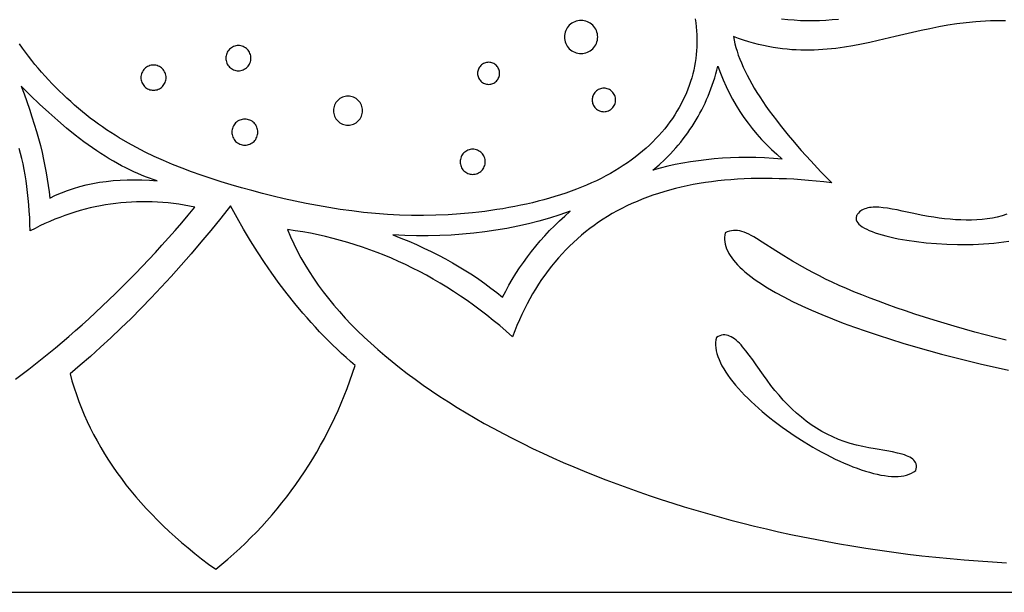
# Model space of a CAD drawing. Extents: x 2 to 718, y 0 to 200.
# Drawn here: x 532 to 630, y 0 to 57 of the extents above; entities that cross this region are included whole.
import ezdxf

# ---------------------------------------------------------------- set-up
doc = ezdxf.new("R2010")
doc.units = 0
doc.layers.add('LAYER_1', color=18, linetype='CONTINUOUS')

msp = doc.modelspace()

# ---------------------------------------------------------------- linework, layer by layer
at = {"layer": 'LAYER_1'}
for points in [[(717.952, 0.302), (717.952, 199.698), (2.048, 199.698), (2.048, 0.302)], [(587.762, 56.788), (587.602, 56.78), (587.443, 56.755), (587.286, 56.716), (587.135, 56.661), (586.989, 56.593), (586.85, 56.51), (586.721, 56.415), (586.601, 56.307), (586.494, 56.188), (586.399, 56.059), (586.316, 55.921), (586.248, 55.775), (586.193, 55.623), (586.153, 55.467), (586.129, 55.308), (586.121, 55.148), (586.129, 54.987), (586.153, 54.828), (586.193, 54.672), (586.248, 54.521), (586.316, 54.375), (586.399, 54.236), (586.494, 54.107), (586.601, 53.987), (586.721, 53.88), (586.85, 53.785), (586.989, 53.702), (587.135, 53.634), (587.286, 53.579), (587.443, 53.539), (587.602, 53.515), (587.762, 53.507), (587.922, 53.515), (588.081, 53.539), (588.237, 53.579), (588.389, 53.634), (588.535, 53.702), (588.673, 53.785), (588.802, 53.88), (588.922, 53.987), (589.029, 54.107), (589.125, 54.236), (589.207, 54.375), (589.276, 54.521), (589.331, 54.672), (589.37, 54.828), (589.395, 54.987), (589.403, 55.148), (589.395, 55.308), (589.37, 55.467), (589.331, 55.623), (589.276, 55.775), (589.207, 55.921), (589.125, 56.059), (589.029, 56.188), (588.922, 56.307), (588.802, 56.415), (588.673, 56.51), (588.535, 56.593), (588.389, 56.661), (588.237, 56.716), (588.081, 56.755), (587.922, 56.78)], [(553.914, 54.297), (553.792, 54.291), (553.672, 54.272), (553.553, 54.242), (553.438, 54.201), (553.328, 54.149), (553.223, 54.087), (553.125, 54.015), (553.035, 53.933), (552.953, 53.843), (552.881, 53.744), (552.819, 53.639), (552.767, 53.529), (552.725, 53.414), (552.695, 53.296), (552.677, 53.175), (552.671, 53.053), (552.677, 52.932), (552.695, 52.811), (552.725, 52.693), (552.767, 52.578), (552.819, 52.468), (552.881, 52.363), (552.953, 52.265), (553.035, 52.175), (553.125, 52.093), (553.223, 52.021), (553.328, 51.959), (553.438, 51.907), (553.553, 51.865), (553.672, 51.835), (553.792, 51.817), (553.914, 51.811), (554.035, 51.817), (554.156, 51.835), (554.274, 51.865), (554.389, 51.907), (554.499, 51.959), (554.604, 52.021), (554.702, 52.093), (554.792, 52.175), (554.874, 52.265), (554.946, 52.363), (555.008, 52.468), (555.06, 52.578), (555.102, 52.693), (555.132, 52.811), (555.15, 52.932), (555.156, 53.053), (555.15, 53.175), (555.132, 53.296), (555.102, 53.414), (555.06, 53.529), (555.008, 53.639), (554.946, 53.744), (554.874, 53.843), (554.792, 53.933), (554.702, 54.015), (554.604, 54.087), (554.499, 54.149), (554.389, 54.201), (554.274, 54.242), (554.156, 54.272), (554.035, 54.291)], [(578.629, 52.645), (578.523, 52.639), (578.418, 52.623), (578.315, 52.597), (578.214, 52.561), (578.117, 52.515), (578.026, 52.461), (577.94, 52.397), (577.861, 52.326), (577.789, 52.247), (577.726, 52.161), (577.671, 52.069), (577.626, 51.972), (577.59, 51.872), (577.563, 51.769), (577.547, 51.663), (577.542, 51.557), (577.547, 51.45), (577.563, 51.345), (577.59, 51.242), (577.626, 51.141), (577.671, 51.045), (577.726, 50.953), (577.789, 50.867), (577.861, 50.788), (577.94, 50.717), (578.026, 50.653), (578.117, 50.599), (578.214, 50.553), (578.315, 50.517), (578.418, 50.491), (578.523, 50.475), (578.629, 50.469), (578.736, 50.475), (578.841, 50.491), (578.945, 50.517), (579.045, 50.553), (579.142, 50.599), (579.233, 50.653), (579.319, 50.717), (579.398, 50.788), (579.47, 50.867), (579.533, 50.953), (579.588, 51.045), (579.633, 51.141), (579.669, 51.242), (579.696, 51.345), (579.712, 51.45), (579.717, 51.557), (579.712, 51.663), (579.696, 51.769), (579.669, 51.872), (579.633, 51.972), (579.588, 52.069), (579.533, 52.161), (579.47, 52.247), (579.398, 52.326), (579.319, 52.397), (579.233, 52.461), (579.142, 52.515), (579.045, 52.561), (578.945, 52.597), (578.841, 52.623), (578.736, 52.639)], [(545.527, 52.378), (545.406, 52.372), (545.285, 52.353), (545.167, 52.323), (545.052, 52.282), (544.941, 52.23), (544.836, 52.168), (544.738, 52.096), (544.648, 52.014), (544.566, 51.923), (544.493, 51.825), (544.431, 51.72), (544.379, 51.609), (544.338, 51.494), (544.308, 51.376), (544.289, 51.255), (544.283, 51.133), (544.289, 51.012), (544.308, 50.891), (544.338, 50.773), (544.379, 50.658), (544.431, 50.547), (544.493, 50.442), (544.566, 50.344), (544.648, 50.254), (544.738, 50.172), (544.836, 50.1), (544.941, 50.037), (545.052, 49.985), (545.167, 49.944), (545.285, 49.914), (545.406, 49.895), (545.527, 49.889), (545.649, 49.895), (545.77, 49.914), (545.888, 49.944), (546.003, 49.985), (546.114, 50.037), (546.219, 50.1), (546.317, 50.172), (546.407, 50.254), (546.489, 50.344), (546.561, 50.442), (546.624, 50.547), (546.676, 50.658), (546.717, 50.773), (546.747, 50.891), (546.766, 51.012), (546.772, 51.133), (546.766, 51.255), (546.747, 51.376), (546.717, 51.494), (546.676, 51.609), (546.624, 51.72), (546.561, 51.825), (546.489, 51.923), (546.407, 52.014), (546.317, 52.096), (546.219, 52.168), (546.114, 52.23), (546.003, 52.282), (545.888, 52.323), (545.77, 52.353), (545.649, 52.372)], [(607.628, 43.096), (606.753, 43.159), (605.889, 43.204), (605.036, 43.231), (604.192, 43.241), (603.359, 43.233), (602.536, 43.208), (601.723, 43.165), (600.92, 43.105), (600.128, 43.027), (599.345, 42.932), (598.573, 42.819), (597.811, 42.688), (597.06, 42.54), (596.318, 42.375), (595.587, 42.192), (594.866, 41.992), (595.469, 42.518), (596.045, 43.059), (596.323, 43.336), (596.595, 43.616), (596.859, 43.9), (597.116, 44.188), (597.367, 44.48), (597.611, 44.776), (597.849, 45.075), (598.079, 45.379), (598.303, 45.686), (598.52, 45.997), (598.73, 46.312), (598.933, 46.631), (599.13, 46.953), (599.32, 47.28), (599.503, 47.61), (599.679, 47.944), (599.849, 48.282), (600.011, 48.624), (600.167, 48.969), (600.316, 49.319), (600.459, 49.672), (600.595, 50.029), (600.723, 50.39), (600.845, 50.755), (600.961, 51.123), (601.069, 51.496), (601.171, 51.872), (601.266, 52.252), (601.522, 51.571), (601.797, 50.905), (602.091, 50.253), (602.403, 49.616), (602.735, 48.993), (603.085, 48.384), (603.455, 47.79), (603.843, 47.211), (604.25, 46.646), (604.676, 46.095), (605.121, 45.559), (605.584, 45.038), (606.067, 44.531), (606.568, 44.038), (607.088, 43.56)], [(545.89, 40.952), (545.511, 41.071), (545.128, 41.2), (544.743, 41.341), (544.356, 41.493), (543.966, 41.656), (543.573, 41.83), (543.178, 42.016), (542.78, 42.213), (542.38, 42.421), (541.977, 42.64), (541.571, 42.871), (541.163, 43.113), (540.752, 43.366), (540.339, 43.63), (539.923, 43.905), (539.505, 44.192), (539.084, 44.49), (538.66, 44.799), (537.805, 45.451), (536.94, 46.148), (536.064, 46.89), (535.178, 47.677), (534.282, 48.509), (533.375, 49.385), (532.458, 50.307), (532.748, 49.532), (533.023, 48.769), (533.282, 48.017), (533.527, 47.276), (533.756, 46.545), (533.97, 45.826), (534.168, 45.118), (534.352, 44.421), (534.52, 43.736), (534.673, 43.061), (534.811, 42.397), (534.934, 41.744), (535.041, 41.103), (535.134, 40.472), (535.211, 39.853), (535.273, 39.244), (535.844, 39.514), (536.428, 39.762), (537.024, 39.988), (537.632, 40.193), (538.253, 40.375), (538.886, 40.537), (539.531, 40.676), (540.188, 40.793), (540.858, 40.889), (541.54, 40.964), (542.234, 41.016), (542.941, 41.047), (543.66, 41.056), (544.391, 41.043), (545.135, 41.009)], [(590.012, 50.085), (589.899, 50.079), (589.787, 50.062), (589.676, 50.034), (589.569, 49.995), (589.466, 49.947), (589.369, 49.889), (589.277, 49.821), (589.193, 49.745), (589.117, 49.661), (589.049, 49.57), (588.991, 49.472), (588.943, 49.369), (588.904, 49.262), (588.876, 49.152), (588.859, 49.039), (588.853, 48.926), (588.859, 48.813), (588.876, 48.7), (588.904, 48.59), (588.943, 48.483), (588.991, 48.38), (589.049, 48.282), (589.117, 48.191), (589.193, 48.107), (589.277, 48.031), (589.369, 47.963), (589.466, 47.905), (589.569, 47.857), (589.676, 47.818), (589.787, 47.79), (589.899, 47.773), (590.012, 47.767), (590.126, 47.773), (590.238, 47.79), (590.348, 47.818), (590.455, 47.857), (590.558, 47.905), (590.656, 47.963), (590.748, 48.031), (590.832, 48.107), (590.908, 48.191), (590.975, 48.282), (591.033, 48.38), (591.082, 48.483), (591.121, 48.59), (591.149, 48.7), (591.166, 48.813), (591.172, 48.926), (591.166, 49.039), (591.149, 49.152), (591.121, 49.262), (591.082, 49.369), (591.033, 49.472), (590.975, 49.57), (590.908, 49.661), (590.832, 49.745), (590.748, 49.821), (590.656, 49.889), (590.558, 49.947), (590.455, 49.995), (590.348, 50.034), (590.238, 50.062), (590.126, 50.079)], [(564.737, 49.308), (564.597, 49.301), (564.458, 49.279), (564.322, 49.245), (564.19, 49.197), (564.063, 49.137), (563.942, 49.065), (563.828, 48.982), (563.724, 48.888), (563.63, 48.784), (563.547, 48.67), (563.475, 48.549), (563.415, 48.422), (563.367, 48.29), (563.333, 48.154), (563.311, 48.015), (563.304, 47.875), (563.311, 47.735), (563.333, 47.596), (563.367, 47.46), (563.415, 47.327), (563.475, 47.2), (563.547, 47.079), (563.63, 46.966), (563.724, 46.862), (563.828, 46.767), (563.942, 46.684), (564.063, 46.612), (564.19, 46.552), (564.322, 46.505), (564.458, 46.47), (564.597, 46.449), (564.737, 46.442), (564.877, 46.449), (565.016, 46.47), (565.152, 46.505), (565.285, 46.552), (565.412, 46.612), (565.533, 46.684), (565.646, 46.767), (565.75, 46.862), (565.845, 46.966), (565.928, 47.079), (566, 47.2), (566.06, 47.327), (566.107, 47.46), (566.142, 47.596), (566.163, 47.735), (566.17, 47.875), (566.163, 48.015), (566.142, 48.154), (566.107, 48.29), (566.06, 48.422), (566, 48.549), (565.928, 48.67), (565.845, 48.784), (565.75, 48.888), (565.646, 48.982), (565.533, 49.065), (565.412, 49.137), (565.285, 49.197), (565.152, 49.245), (565.016, 49.279), (564.877, 49.301)], [(554.553, 47.038), (554.426, 47.031), (554.302, 47.012), (554.179, 46.981), (554.06, 46.939), (553.946, 46.885), (553.837, 46.82), (553.736, 46.745), (553.642, 46.661), (553.558, 46.567), (553.483, 46.466), (553.419, 46.357), (553.365, 46.243), (553.322, 46.124), (553.291, 46.002), (553.272, 45.877), (553.265, 45.751), (553.272, 45.626), (553.291, 45.501), (553.322, 45.379), (553.365, 45.26), (553.419, 45.146), (553.483, 45.037), (553.558, 44.935), (553.642, 44.842), (553.736, 44.757), (553.837, 44.683), (553.946, 44.618), (554.06, 44.564), (554.179, 44.521), (554.302, 44.49), (554.426, 44.471), (554.553, 44.465), (554.678, 44.471), (554.803, 44.49), (554.925, 44.521), (555.044, 44.564), (555.158, 44.618), (555.267, 44.683), (555.369, 44.757), (555.462, 44.842), (555.546, 44.935), (555.621, 45.037), (555.685, 45.146), (555.739, 45.26), (555.782, 45.379), (555.813, 45.501), (555.832, 45.626), (555.838, 45.751), (555.832, 45.877), (555.813, 46.002), (555.782, 46.124), (555.739, 46.243), (555.685, 46.357), (555.621, 46.466), (555.546, 46.567), (555.462, 46.661), (555.369, 46.745), (555.267, 46.82), (555.158, 46.885), (555.044, 46.939), (554.925, 46.981), (554.803, 47.012), (554.678, 47.031)], [(577.058, 44.065), (576.937, 44.058), (576.816, 44.04), (576.698, 44.01), (576.583, 43.969), (576.473, 43.917), (576.368, 43.854), (576.27, 43.782), (576.18, 43.701), (576.098, 43.61), (576.026, 43.512), (575.964, 43.407), (575.912, 43.297), (575.87, 43.182), (575.84, 43.064), (575.822, 42.944), (575.816, 42.822), (575.822, 42.7), (575.84, 42.58), (575.87, 42.462), (575.912, 42.347), (575.964, 42.236), (576.026, 42.132), (576.098, 42.034), (576.18, 41.943), (576.27, 41.862), (576.368, 41.789), (576.473, 41.727), (576.583, 41.675), (576.698, 41.633), (576.816, 41.603), (576.937, 41.585), (577.058, 41.578), (577.18, 41.585), (577.3, 41.603), (577.419, 41.633), (577.534, 41.675), (577.644, 41.727), (577.749, 41.789), (577.847, 41.862), (577.937, 41.943), (578.019, 42.034), (578.091, 42.132), (578.153, 42.236), (578.205, 42.347), (578.246, 42.462), (578.277, 42.58), (578.295, 42.7), (578.301, 42.822), (578.295, 42.944), (578.277, 43.064), (578.246, 43.182), (578.205, 43.297), (578.153, 43.407), (578.091, 43.512), (578.019, 43.61), (577.937, 43.701), (577.847, 43.782), (577.749, 43.854), (577.644, 43.917), (577.534, 43.969), (577.419, 44.01), (577.3, 44.04), (577.18, 44.058)], [(565.453, 22.693), (564.998, 23.09), (564.547, 23.493), (564.101, 23.902), (563.659, 24.317), (563.222, 24.739), (562.79, 25.167), (562.362, 25.601), (561.939, 26.041), (561.52, 26.488), (561.106, 26.94), (560.696, 27.399), (560.291, 27.864), (559.494, 28.813), (558.716, 29.787), (557.956, 30.786), (557.214, 31.81), (556.49, 32.859), (555.785, 33.932), (555.097, 35.031), (554.428, 36.154), (553.777, 37.302), (553.145, 38.475), (552.172, 37.251), (551.198, 36.052), (550.22, 34.877), (549.24, 33.728), (548.258, 32.603), (547.273, 31.503), (546.285, 30.428), (545.295, 29.378), (544.302, 28.353), (543.307, 27.353), (542.309, 26.378), (541.309, 25.428), (540.306, 24.502), (539.3, 23.602), (538.292, 22.726), (537.281, 21.876), (537.474, 21.189), (537.682, 20.507), (537.908, 19.83), (538.15, 19.159), (538.409, 18.494), (538.684, 17.834), (538.976, 17.179), (539.285, 16.53), (539.61, 15.886), (539.952, 15.248), (540.311, 14.615), (540.686, 13.987), (541.078, 13.365), (541.486, 12.749), (541.911, 12.137), (542.353, 11.532), (542.811, 10.931), (543.286, 10.336), (543.777, 9.747), (544.285, 9.163), (544.81, 8.584), (545.352, 8.011), (545.91, 7.443), (546.484, 6.881), (547.076, 6.324), (547.684, 5.772), (548.308, 5.226), (548.949, 4.686), (549.607, 4.151), (550.281, 3.621), (550.972, 3.096), (551.68, 2.577), (552.287, 3.077), (552.883, 3.586), (553.467, 4.102), (554.04, 4.627), (554.602, 5.16), (555.152, 5.701), (555.691, 6.251), (556.218, 6.809), (556.734, 7.376), (557.238, 7.95), (557.731, 8.533), (558.213, 9.124), (558.684, 9.724), (559.142, 10.332), (559.59, 10.948), (560.026, 11.573), (560.451, 12.205), (560.864, 12.846), (561.266, 13.496), (561.656, 14.153), (562.035, 14.819), (562.403, 15.494), (562.759, 16.176), (563.104, 16.867), (563.438, 17.566), (563.76, 18.274), (564.071, 18.99), (564.37, 19.714), (564.658, 20.446), (564.934, 21.187), (565.199, 21.936)], [(586.682, 37.931), (585.667, 37.582), (584.641, 37.26), (583.605, 36.965), (582.558, 36.697), (581.501, 36.456), (580.433, 36.242), (579.355, 36.055), (578.266, 35.896), (577.167, 35.763), (576.057, 35.658), (574.936, 35.579), (573.806, 35.528), (572.664, 35.504), (571.512, 35.506), (570.35, 35.536), (569.177, 35.593), (569.963, 35.287), (570.734, 34.97), (571.491, 34.643), (572.233, 34.306), (572.961, 33.958), (573.674, 33.6), (574.372, 33.231), (575.057, 32.851), (575.726, 32.461), (576.382, 32.061), (577.023, 31.65), (577.649, 31.228), (578.261, 30.796), (578.858, 30.353), (579.441, 29.9), (580.009, 29.436), (580.314, 30.035), (580.634, 30.624), (580.968, 31.204), (581.318, 31.776), (581.682, 32.338), (582.062, 32.891), (582.457, 33.436), (582.866, 33.971), (583.291, 34.497), (583.73, 35.015), (584.185, 35.523), (584.654, 36.023), (585.139, 36.513), (585.638, 36.995), (586.153, 37.467)], [(620.816, 12.331), (620.862, 12.51), (620.882, 12.677), (620.877, 12.832), (620.85, 12.976), (620.799, 13.109), (620.727, 13.232), (620.634, 13.346), (620.522, 13.451), (620.391, 13.548), (620.242, 13.638), (620.076, 13.72), (619.894, 13.797), (619.697, 13.868), (619.486, 13.934), (619.025, 14.054), (618.52, 14.162), (617.977, 14.262), (616.809, 14.461), (616.199, 14.57), (615.581, 14.692), (614.964, 14.831), (614.355, 14.994), (614.055, 15.085), (613.76, 15.183), (613.18, 15.399), (612.614, 15.641), (612.064, 15.909), (611.528, 16.2), (611.006, 16.515), (610.498, 16.852), (610.003, 17.21), (609.523, 17.589), (609.055, 17.987), (608.601, 18.404), (608.16, 18.839), (607.732, 19.29), (607.316, 19.757), (606.912, 20.238), (606.52, 20.734), (606.14, 21.241), (605.771, 21.754), (605.061, 22.768), (604.718, 23.255), (604.381, 23.719), (604.05, 24.151), (603.723, 24.547), (603.561, 24.728), (603.399, 24.897), (603.239, 25.053), (603.078, 25.195), (602.918, 25.322), (602.758, 25.433), (602.598, 25.528), (602.438, 25.605), (602.278, 25.663), (602.118, 25.703), (601.957, 25.722), (601.795, 25.719), (601.632, 25.695), (601.469, 25.647), (601.305, 25.576), (601.139, 25.48), (601.082, 25.231), (601.052, 24.974), (601.048, 24.709), (601.069, 24.437), (601.114, 24.157), (601.183, 23.872), (601.275, 23.58), (601.389, 23.283), (601.525, 22.981), (601.681, 22.674), (601.858, 22.364), (602.054, 22.049), (602.268, 21.732), (602.501, 21.412), (602.75, 21.089), (603.017, 20.765), (603.298, 20.439), (603.595, 20.113), (603.906, 19.787), (604.23, 19.46), (604.567, 19.134), (604.917, 18.809), (605.277, 18.486), (605.649, 18.165), (606.03, 17.846), (606.42, 17.53), (606.818, 17.218), (607.225, 16.909), (607.638, 16.605), (608.057, 16.306), (608.912, 15.723), (609.783, 15.165), (610.664, 14.636), (611.106, 14.384), (611.549, 14.139), (611.992, 13.904), (612.433, 13.679), (612.873, 13.463), (613.31, 13.258), (613.744, 13.064), (614.174, 12.881), (614.6, 12.71), (615.02, 12.551), (615.433, 12.405), (615.84, 12.272), (616.239, 12.153), (616.63, 12.048), (617.012, 11.958), (617.384, 11.883), (617.745, 11.824), (618.095, 11.78), (618.433, 11.753), (618.759, 11.743), (619.071, 11.751), (619.368, 11.776), (619.651, 11.82), (619.919, 11.883), (620.169, 11.965), (620.403, 12.066), (620.619, 12.188)]]:
    msp.add_lwpolyline(points, close=True, dxfattribs=at)
for points in [[(599.034, 56.925), (599.087, 56.53), (599.13, 56.136), (599.162, 55.743), (599.184, 55.351), (599.195, 54.96), (599.196, 54.57), (599.185, 54.182), (599.163, 53.795), (599.131, 53.409), (599.086, 53.024), (599.031, 52.64), (598.963, 52.258), (598.884, 51.877), (598.793, 51.497), (598.69, 51.119), (598.576, 50.743), (598.449, 50.368), (598.311, 49.996), (598.161, 49.625), (597.999, 49.258), (597.826, 48.892), (597.641, 48.53), (597.444, 48.171), (597.235, 47.815), (597.015, 47.462), (596.784, 47.113), (596.54, 46.768), (596.286, 46.427), (596.019, 46.09), (595.741, 45.757), (595.452, 45.429), (595.151, 45.106), (594.839, 44.787), (594.515, 44.474), (594.18, 44.166), (593.833, 43.864), (593.476, 43.567), (593.106, 43.276), (592.726, 42.992), (592.334, 42.713), (591.931, 42.441), (591.517, 42.176), (591.092, 41.917), (590.655, 41.666), (590.207, 41.422), (589.748, 41.185), (589.278, 40.955), (588.798, 40.733), (588.308, 40.519), (587.809, 40.312), (587.3, 40.112), (586.783, 39.92), (586.257, 39.735), (585.723, 39.557), (585.182, 39.387), (584.634, 39.225), (584.079, 39.069), (583.518, 38.922), (582.951, 38.781), (582.379, 38.648), (581.801, 38.522), (581.219, 38.404), (580.633, 38.294), (580.042, 38.19), (579.449, 38.094), (578.852, 38.006), (578.253, 37.924), (577.651, 37.851), (577.048, 37.784), (575.837, 37.674), (574.624, 37.593), (573.412, 37.542), (572.204, 37.52), (571.004, 37.528), (569.811, 37.564), (568.626, 37.627), (567.45, 37.716), (566.284, 37.828), (565.127, 37.963), (563.981, 38.12), (562.846, 38.296), (561.722, 38.491), (560.61, 38.703), (559.511, 38.931), (558.424, 39.173), (557.35, 39.429), (556.291, 39.695), (555.245, 39.972), (554.215, 40.258), (553.2, 40.552), (552.199, 40.855), (551.214, 41.168), (550.244, 41.493), (549.288, 41.831), (548.346, 42.184), (547.419, 42.553), (546.506, 42.94), (545.607, 43.346), (544.721, 43.772), (543.85, 44.221), (542.991, 44.692), (542.146, 45.189), (541.728, 45.448), (541.313, 45.712), (540.902, 45.984), (540.494, 46.264), (540.089, 46.55), (539.687, 46.844), (539.289, 47.145), (538.893, 47.454), (538.501, 47.77), (538.113, 48.094), (537.729, 48.424), (537.349, 48.76), (536.973, 49.103), (536.602, 49.453), (536.236, 49.808), (535.874, 50.169), (535.518, 50.536), (535.167, 50.908), (534.821, 51.285), (534.482, 51.667), (534.148, 52.054), (533.82, 52.446), (533.499, 52.841), (533.184, 53.241), (532.876, 53.645), (532.575, 54.052), (532.282, 54.463)], [(629.694, 56.75), (629.188, 56.756), (628.689, 56.753), (628.195, 56.741), (627.707, 56.721), (627.224, 56.692), (626.746, 56.656), (625.805, 56.562), (624.883, 56.444), (623.976, 56.303), (623.085, 56.143), (622.207, 55.969), (621.34, 55.782), (620.483, 55.588), (618.792, 55.187), (617.119, 54.794), (616.286, 54.608), (615.452, 54.435), (614.616, 54.277), (613.777, 54.139), (612.932, 54.022), (612.08, 53.931), (611.651, 53.897), (611.219, 53.869), (610.785, 53.851), (610.348, 53.84), (609.908, 53.839), (609.465, 53.847), (609.018, 53.865), (608.568, 53.893), (608.114, 53.932), (607.656, 53.982), (607.193, 54.043), (606.726, 54.117), (606.255, 54.203), (605.778, 54.301), (605.296, 54.413), (604.809, 54.539), (604.317, 54.678), (603.818, 54.832), (603.314, 55.002), (602.803, 55.186), (602.871, 54.832), (602.954, 54.473), (603.053, 54.106), (603.166, 53.734), (603.295, 53.355), (603.439, 52.97), (603.598, 52.579), (603.772, 52.181), (603.962, 51.777), (604.166, 51.367), (604.386, 50.95), (604.621, 50.527), (604.872, 50.098), (605.137, 49.662), (605.418, 49.221), (605.714, 48.773), (606.025, 48.318), (606.352, 47.858), (606.693, 47.391), (607.05, 46.917), (607.422, 46.438), (607.809, 45.952), (608.212, 45.46), (608.629, 44.961), (609.51, 43.946), (610.452, 42.905), (611.455, 41.839), (612.518, 40.747), (611.751, 40.837), (610.992, 40.916), (610.242, 40.984), (609.501, 41.042), (608.768, 41.09), (608.044, 41.128), (607.329, 41.155), (606.623, 41.172), (605.925, 41.178), (605.236, 41.174), (604.556, 41.159), (603.885, 41.135), (603.222, 41.1), (602.568, 41.054), (601.923, 40.998), (601.286, 40.932), (600.658, 40.855), (600.039, 40.768), (599.429, 40.671), (598.827, 40.563), (598.234, 40.445), (597.65, 40.316), (597.075, 40.177), (596.508, 40.028), (595.95, 39.868), (595.4, 39.698), (594.86, 39.518), (594.328, 39.327), (593.805, 39.126), (593.29, 38.915), (592.784, 38.693), (592.287, 38.46), (591.799, 38.218), (591.319, 37.965), (590.849, 37.701), (590.387, 37.427), (589.933, 37.143), (589.488, 36.849), (589.052, 36.544), (588.625, 36.228), (588.207, 35.903), (587.797, 35.567), (587.396, 35.22), (587.003, 34.863), (586.62, 34.496), (586.245, 34.119), (585.879, 33.731), (585.521, 33.332), (585.172, 32.924), (584.832, 32.505), (584.501, 32.075), (584.178, 31.635), (583.864, 31.185), (583.559, 30.725), (583.263, 30.254), (582.975, 29.772), (582.696, 29.281), (582.426, 28.778), (582.164, 28.266), (581.911, 27.743), (581.667, 27.21), (581.432, 26.666), (581.205, 26.112), (580.987, 25.548), (580.358, 26.1), (579.725, 26.638), (579.088, 27.161), (578.446, 27.67), (577.801, 28.165), (577.151, 28.645), (576.497, 29.112), (575.838, 29.564), (575.176, 30.001), (574.509, 30.425), (573.838, 30.834), (573.163, 31.229), (572.483, 31.609), (571.8, 31.976), (571.112, 32.328), (570.42, 32.665), (569.724, 32.989), (569.023, 33.298), (568.319, 33.593), (567.61, 33.874), (566.897, 34.14), (566.18, 34.392), (565.458, 34.63), (564.732, 34.854), (564.002, 35.063), (563.268, 35.258), (562.53, 35.439), (561.787, 35.605), (561.041, 35.757), (560.29, 35.895), (559.534, 36.019), (558.775, 36.128), (559.065, 35.426), (559.381, 34.728), (559.722, 34.035), (560.089, 33.347), (560.481, 32.664), (560.897, 31.987), (561.337, 31.314), (561.802, 30.646), (562.289, 29.984), (562.8, 29.328), (563.333, 28.677), (563.889, 28.031), (564.467, 27.392), (565.066, 26.758), (565.687, 26.131), (566.328, 25.509), (566.99, 24.894), (567.672, 24.285), (568.374, 23.683), (569.095, 23.087), (569.836, 22.497), (570.595, 21.915), (571.372, 21.339), (572.168, 20.77), (572.98, 20.208), (573.811, 19.653), (574.657, 19.106), (575.521, 18.566), (576.4, 18.033), (577.296, 17.508), (578.206, 16.99), (579.132, 16.481), (580.073, 15.979), (581.027, 15.485), (581.996, 14.999), (582.978, 14.521), (583.973, 14.052), (584.982, 13.591), (586.002, 13.138), (587.035, 12.694), (588.079, 12.259), (589.135, 11.833), (590.202, 11.415), (591.28, 11.006), (592.367, 10.607), (593.465, 10.217), (594.572, 9.836), (595.688, 9.464), (596.814, 9.102), (597.947, 8.749), (599.089, 8.406), (600.238, 8.074), (601.395, 7.75), (602.559, 7.437), (603.729, 7.134), (604.905, 6.842), (606.088, 6.559), (607.276, 6.288), (608.469, 6.026), (609.667, 5.775), (610.869, 5.535), (612.075, 5.306), (613.285, 5.088), (614.499, 4.881), (615.877, 4.66), (617.259, 4.453), (618.643, 4.26), (620.031, 4.081), (621.421, 3.917), (622.813, 3.767), (624.207, 3.631), (625.602, 3.509), (626.998, 3.402), (628.395, 3.308), (629.792, 3.229)], [(613.183, 56.886), (612.555, 56.826), (611.928, 56.782), (611.301, 56.753), (610.676, 56.739), (610.051, 56.741), (609.428, 56.759), (608.807, 56.794), (608.187, 56.844), (607.569, 56.912)], [(531.911, 21.355), (532.569, 21.847), (533.228, 22.35), (533.887, 22.862), (534.545, 23.384), (535.204, 23.917), (535.863, 24.459), (536.521, 25.012), (537.18, 25.575), (537.838, 26.149), (538.496, 26.733), (539.153, 27.328), (539.811, 27.933), (540.468, 28.549), (541.125, 29.176), (541.781, 29.813), (542.437, 30.462), (543.093, 31.121), (543.748, 31.792), (544.402, 32.473), (545.056, 33.166), (545.71, 33.87), (546.363, 34.586), (547.015, 35.313), (547.666, 36.051), (548.317, 36.801), (548.967, 37.563), (549.616, 38.336), (549.086, 38.443), (548.556, 38.538), (548.028, 38.621), (547.502, 38.693), (546.977, 38.753), (546.453, 38.802), (545.931, 38.839), (545.41, 38.864), (544.891, 38.878), (544.373, 38.88), (543.857, 38.871), (543.342, 38.85), (542.828, 38.817), (542.316, 38.773), (541.805, 38.717), (541.296, 38.649), (540.788, 38.57), (540.282, 38.479), (539.777, 38.377), (539.273, 38.263), (538.771, 38.137), (538.271, 38), (537.771, 37.852), (537.274, 37.691), (536.777, 37.519), (536.282, 37.336), (535.789, 37.14), (535.297, 36.934), (534.806, 36.715), (534.317, 36.485), (533.83, 36.243), (533.343, 35.99), (533.325, 36.655), (533.297, 37.307), (533.261, 37.947), (533.215, 38.574), (533.16, 39.188), (533.096, 39.789), (533.023, 40.378), (532.941, 40.954), (532.85, 41.518), (532.75, 42.068), (532.641, 42.607), (532.522, 43.132), (532.395, 43.645), (532.258, 44.145)], [(629.827, 37.634), (629.357, 37.49), (628.876, 37.368), (628.385, 37.269), (627.885, 37.19), (627.376, 37.131), (626.861, 37.09), (626.339, 37.068), (625.813, 37.063), (625.282, 37.074), (624.748, 37.101), (624.212, 37.141), (623.675, 37.195), (623.137, 37.261), (622.6, 37.338), (622.065, 37.426), (621.533, 37.524), (620.481, 37.74), (619.463, 37.959), (618.972, 38.061), (618.496, 38.152), (618.037, 38.229), (617.598, 38.288), (617.181, 38.324), (616.788, 38.335), (616.601, 38.33), (616.421, 38.317), (616.249, 38.295), (616.083, 38.265), (615.926, 38.225), (615.777, 38.175), (615.636, 38.116), (615.503, 38.045), (615.379, 37.963), (615.265, 37.87), (615.16, 37.764), (615.065, 37.646), (615.018, 37.573), (614.98, 37.501), (614.952, 37.429), (614.933, 37.357), (614.922, 37.286), (614.921, 37.215), (614.928, 37.145), (614.944, 37.075), (614.968, 37.005), (615, 36.936), (615.089, 36.8), (615.208, 36.666), (615.358, 36.535), (615.537, 36.406), (615.743, 36.28), (615.976, 36.158), (616.234, 36.038), (616.516, 35.923), (616.822, 35.811), (617.149, 35.702), (617.497, 35.598), (617.864, 35.499), (618.25, 35.403), (618.653, 35.313), (619.072, 35.227), (619.506, 35.147), (619.954, 35.071), (620.886, 34.937), (621.858, 34.827), (622.863, 34.741), (623.89, 34.682), (624.93, 34.651), (625.453, 34.647), (625.974, 34.65), (626.495, 34.661), (627.013, 34.68), (627.527, 34.708), (628.037, 34.743), (628.54, 34.788), (629.037, 34.841), (629.525, 34.903), (630.003, 34.974)], [(629.739, 25.201), (628.701, 25.462), (627.669, 25.731), (626.643, 26.008), (625.626, 26.291), (624.618, 26.58), (623.623, 26.875), (622.642, 27.174), (621.676, 27.478), (620.727, 27.785), (619.797, 28.096), (618.888, 28.409), (618.001, 28.723), (617.138, 29.04), (616.301, 29.357), (615.492, 29.674), (614.712, 29.99), (613.963, 30.306), (613.247, 30.62), (612.565, 30.932), (611.916, 31.241), (611.299, 31.546), (610.714, 31.848), (610.158, 32.144), (609.631, 32.435), (608.657, 32.997), (607.784, 33.528), (607, 34.024), (605.664, 34.886), (605.093, 35.241), (604.827, 35.398), (604.574, 35.539), (604.33, 35.664), (604.096, 35.773), (603.87, 35.865), (603.651, 35.939), (603.437, 35.995), (603.228, 36.031), (603.022, 36.048), (602.819, 36.044), (602.616, 36.019), (602.412, 35.972), (602.208, 35.902), (602, 35.809), (601.959, 35.586), (601.938, 35.362), (601.939, 35.137), (601.96, 34.912), (602.001, 34.686), (602.062, 34.46), (602.142, 34.233), (602.242, 34.006), (602.36, 33.778), (602.497, 33.551), (602.652, 33.323), (602.826, 33.095), (603.016, 32.867), (603.225, 32.639), (603.45, 32.411), (603.691, 32.183), (603.95, 31.955), (604.224, 31.727), (604.514, 31.5), (604.819, 31.273), (605.139, 31.047), (605.474, 30.821), (605.824, 30.595), (606.187, 30.37), (606.955, 29.922), (607.776, 29.478), (608.647, 29.036), (609.566, 28.599), (610.529, 28.166), (611.535, 27.738), (612.581, 27.316), (613.664, 26.899), (614.782, 26.489), (615.933, 26.085), (617.113, 25.689), (618.32, 25.301), (619.552, 24.921), (620.806, 24.549), (622.08, 24.187), (623.371, 23.834), (624.676, 23.492), (625.993, 23.16), (627.319, 22.839), (628.653, 22.53), (629.99, 22.233)]]:
    msp.add_lwpolyline(points, dxfattribs=at)

doc.saveas('drawing.dxf')
